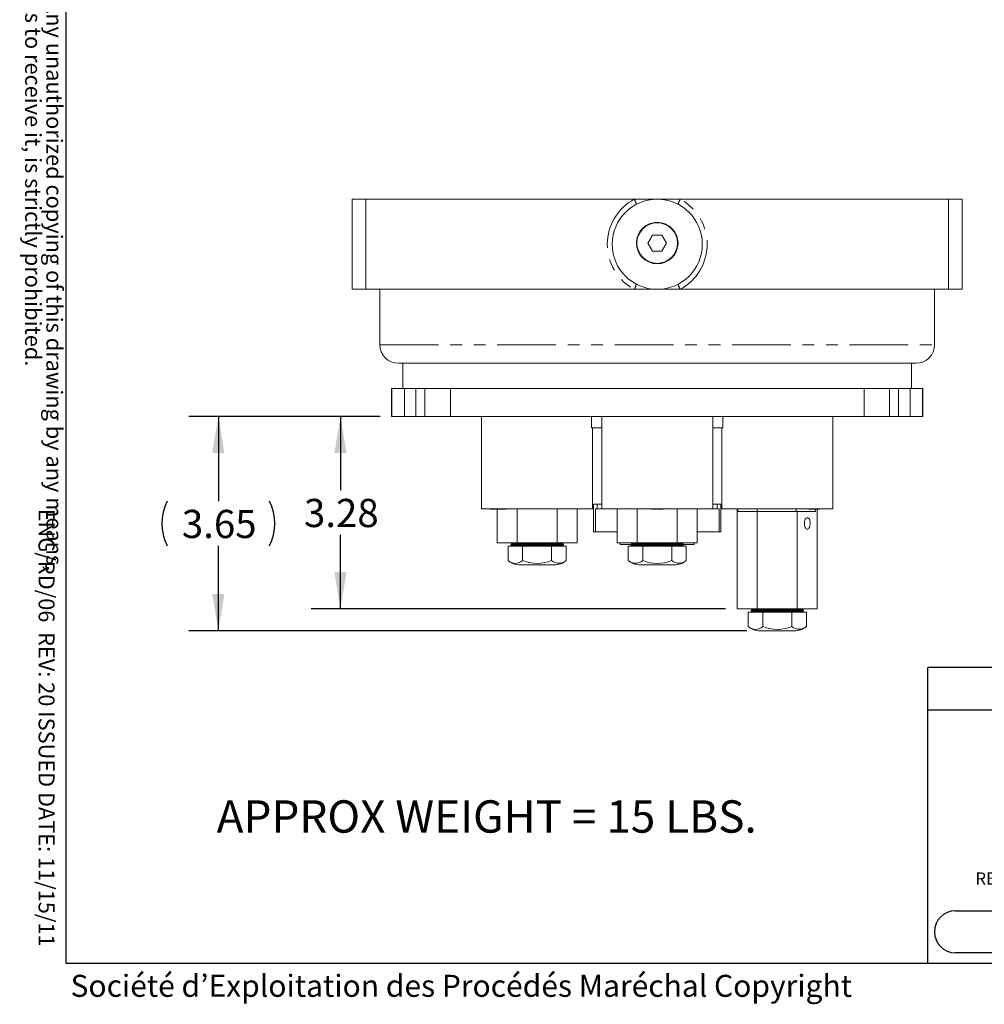
# Model space of a CAD drawing. Units: inches. Extents: x 0 to 43.8, y -0.2 to 33.8.
# Drawn here: x 0 to 16.4, y 0.2 to 17 of the extents above; entities that cross this region are included whole.
import ezdxf

# ---------------------------------------------------------------- set-up
doc = ezdxf.new("R2010")
doc.units = ezdxf.units.IN
doc.header["$LTSCALE"] = 4
doc.header["$MEASUREMENT"] = 0
doc.linetypes.add('PHANTOM', pattern=[0.5, 0.25, -0.05, 0.05, -0.05, 0.05, -0.05])
for name, color, linetype in [('BORDER_MELTRIC', 7, 'Continuous'), ('BORDER_TITLE_LINES', 7, 'Continuous'), ('BORDER_TITLE_TEXT', 7, 'Continuous')]:
    doc.layers.add(name, color=color, linetype=linetype)
doc.styles.add('SLDTEXTSTYLE0', font='GOTHIC.TTF', dxfattribs={"width": 0.913})
doc.styles.add('SLDTEXTSTYLE1', font='ARIAL.TTF', dxfattribs={"width": 0.948})
doc.styles.add('SLDTEXTSTYLE2', font='ARIAL.TTF', dxfattribs={"width": 0.948, "bigfont": 'bigfont'})
doc.dimstyles.new('SLDDIMSTYLE0', dxfattribs={"dimtxt": 0.48, "dimasz": 0.624, "dimexe": 0, "dimexo": 0.0625, "dimgap": 0.12, "dimtad": 0, "dimtih": 1, "dimtoh": 1, "dimrnd": 1e-09, "dimzin": 12, "dimdsep": 46, "dimtxsty": 'SLDTEXTSTYLE0', "dimsah": 1, "dimcen": 0.09, "dimadec": 0, "dimazin": 3, "dimtfac": 1, "dimtofl": 0, "dimtmove": 0, "dimatfit": 3, "dimfxl": 0, "dimfrac": 2, "dimtolj": 1, "dimtzin": 12, "dimarcsym": 0})

# ---------------------------------------------------------------- blocks, each defined once
blk = doc.blocks.new('SW_NOTE_1')
at = {"layer": 'BORDER_TITLE_TEXT', "color": 0}
for p, q in [((3.449, 0.059), (3.799, 0.666)), ((3.799, 0.666), (4.511, 0.666)), ((3.449, 0.059), (3.274, 0.362)), ((3.241, -0.93), (3.592, -0.324)), ((3.592, -0.324), (4.372, -0.324)), ((3.241, -0.93), (3.066, -0.627))]:
    blk.add_line(p, q, dxfattribs=at)
at = {"layer": 'BORDER_TITLE_TEXT', "color": 0, "attachment_point": 2}
for s, insert, char_height, style in [('125', (3.401, 0.628), 0.2083, 'SLDTEXTSTYLE0'), ('MACHINED SURFACES ', (1.589, 0.269), 0.20833, 'SLDTEXTSTYLE1'), ('  MAX', (4.023, 0.325), 0.2083, 'SLDTEXTSTYLE0'), ('32', (3.27, -0.361), 0.2083, 'SLDTEXTSTYLE0'), ('  MAX', (3.991, -0.361), 0.2083, 'SLDTEXTSTYLE0'), ('GROUND SURFACES ', (1.599, -0.721), 0.20833, 'SLDTEXTSTYLE1'), ('ANGLE TOLERANCE ', (2.056, -1.276), 0.20833, 'SLDTEXTSTYLE1'), ('%%p', (3.534, -1.276), 0.2083, 'SLDTEXTSTYLE1'), ('1°', (3.76, -1.276), 0.2083, 'SLDTEXTSTYLE1'), ('REMOVE BURRS & SHARP EDGES TO .015 MAX.', (2.3, -1.832), 0.20833, 'SLDTEXTSTYLE1')]:
    blk.add_mtext(s, dxfattribs=dict(at, insert=insert, char_height=char_height, style=style))
blk = doc.blocks.new('SW_NOTE_0')
at = {"layer": 'BORDER_TITLE_TEXT', "color": 0, "char_height": 0.25, "attachment_point": 1, "style": 'SLDTEXTSTYLE0'}
for s, insert in [('DIMENSIONS SHOWN IN OVALS', (0, 0.319)), ('ARE INSPECTION DIMENSIONS.', (0, -0.014))]:
    blk.add_mtext(s, dxfattribs=dict(at, insert=insert))
blk = doc.blocks.new('Block2')
at = {"layer": 'BORDER_TITLE_LINES'}
blk.add_arc((2.85, 1.655), 0.357, 270, 90, dxfattribs=at)
at = {"layer": 'BORDER_TITLE_TEXT'}
for p, q in [((1.65, 2.012), (2.85, 2.012)), ((2.85, 1.299), (1.65, 1.299))]:
    blk.add_line(p, q, dxfattribs=at)
blk.add_arc((1.65, 1.655), 0.357, 90, 270, dxfattribs=at)
at = {"layer": 'BORDER_TITLE_TEXT', "color": 7}
blk.add_blockref('SW_NOTE_0', (3.393, 1.638), dxfattribs=at)
blk = doc.blocks.new('Block11')
at = {"color": 7, "linetype": 'Continuous'}
blk.add_blockref('Block2', (-1.293, -1.299), dxfattribs=at)
at = {"layer": 'BORDER_TITLE_TEXT', "color": 7}
blk.add_blockref('SW_NOTE_1', (1.432, 3.201), dxfattribs=at)
blk = doc.blocks.new('_D_5')
at = {"layer": 'BORDER_TITLE_TEXT'}
for p, q in [((6.139, 10.23), (4.964, 10.23)), ((5.464, 10.23), (5.464, 8.972)), ((5.464, 6.952), (5.464, 8.21)), ((12.024, 6.952), (4.964, 6.952))]:
    blk.add_line(p, q, dxfattribs=at)
for points in [[(5.464, 10.23), (5.36, 9.606), (5.568, 9.606)], [(5.464, 6.952), (5.568, 7.576), (5.36, 7.576)]]:
    blk.add_solid(points, dxfattribs=at)
at = {"layer": 'BORDER_TITLE_TEXT', "insert": (4.843, 8.823), "char_height": 0.48, "attachment_point": 1, "style": 'SLDTEXTSTYLE0'}
blk.add_mtext('3.28', dxfattribs=at)
blk = doc.blocks.new('_D_6')
at = {"layer": 'BORDER_TITLE_TEXT'}
for p, q in [((6.139, 10.23), (2.884, 10.23)), ((3.384, 10.23), (3.384, 8.784)), ((3.384, 6.577), (3.384, 8.023)), ((12.386, 6.577), (2.884, 6.577))]:
    blk.add_line(p, q, dxfattribs=at)
for centre, start, end in [((3.275, 8.403), 153.4349, 206.5651), ((3.492, 8.403), 333.4349, 26.5651)]:
    blk.add_arc(centre, 0.852, start, end, dxfattribs=at)
for points in [[(3.384, 10.23), (3.28, 9.606), (3.488, 9.606)], [(3.384, 6.577), (3.488, 7.201), (3.28, 7.201)]]:
    blk.add_solid(points, dxfattribs=at)
at = {"layer": 'BORDER_TITLE_TEXT', "insert": (2.763, 8.636), "char_height": 0.48, "attachment_point": 1, "style": 'SLDTEXTSTYLE0'}
blk.add_mtext('3.65', dxfattribs=at)

msp = doc.modelspace()

# ---------------------------------------------------------------- linework, layer by layer
at = {"color": 7, "linetype": 'Continuous', "lineweight": 15}
for p, q in [((5.663, 13.931), (5.663, 12.395)), ((5.899, 13.931), (5.663, 13.931)), ((5.899, 13.931), (5.899, 12.395)), ((5.899, 13.931), (10.467, 13.931)), ((10.467, 13.931), (10.86, 13.931)), ((10.86, 13.931), (11.253, 13.931)), ((11.253, 13.931), (15.821, 13.931)), ((15.821, 12.395), (15.821, 13.931)), ((16.057, 13.931), (15.821, 13.931)), ((16.057, 13.931), (16.057, 12.395)), ((10.78, 13.32), (10.701, 13.183)), ((10.939, 13.32), (10.78, 13.32)), ((11.019, 13.183), (10.939, 13.32)), ((10.701, 13.183), (10.78, 13.045)), ((10.939, 13.045), (11.019, 13.183)), ((10.78, 13.045), (10.939, 13.045)), ((5.899, 12.395), (5.663, 12.395)), ((5.899, 12.395), (10.467, 12.395)), ((6.135, 12.395), (6.135, 11.45)), ((10.467, 12.395), (10.86, 12.395)), ((10.86, 12.395), (11.253, 12.395)), ((11.253, 12.395), (15.821, 12.395)), ((15.584, 11.45), (15.584, 12.395)), ((16.057, 12.395), (15.821, 12.395)), ((15.269, 11.135), (6.45, 11.135)), ((6.529, 11.135), (6.529, 10.702)), ((15.191, 10.702), (15.191, 11.135)), ((6.332, 10.702), (6.332, 10.23)), ((6.332, 10.702), (6.339, 10.702)), ((6.554, 10.702), (6.339, 10.702)), ((6.554, 10.702), (6.75, 10.702)), ((6.903, 10.702), (6.75, 10.702)), ((6.903, 10.702), (6.903, 10.23)), ((6.903, 10.702), (7.336, 10.702)), ((7.336, 10.23), (7.336, 10.702)), ((14.384, 10.702), (7.336, 10.702)), ((14.384, 10.702), (14.384, 10.23)), ((14.384, 10.702), (14.817, 10.702)), ((14.817, 10.23), (14.817, 10.702)), ((14.97, 10.702), (14.817, 10.702)), ((14.97, 10.702), (15.166, 10.702)), ((15.381, 10.702), (15.166, 10.702)), ((15.381, 10.702), (15.387, 10.702)), ((15.387, 10.23), (15.387, 10.702)), ((6.332, 10.23), (6.339, 10.23)), ((6.554, 10.23), (6.339, 10.23)), ((6.75, 10.23), (6.554, 10.23)), ((6.903, 10.23), (6.75, 10.23)), ((6.903, 10.23), (7.336, 10.23)), ((14.384, 10.23), (7.336, 10.23)), ((7.869, 10.23), (7.869, 8.655)), ((9.739, 10.033), (9.739, 10.23)), ((9.915, 10.23), (9.915, 8.655)), ((11.805, 8.655), (11.805, 10.23)), ((11.98, 10.23), (11.98, 10.033)), ((13.85, 8.655), (13.85, 10.23)), ((14.384, 10.23), (14.817, 10.23)), ((14.97, 10.23), (14.817, 10.23)), ((15.166, 10.23), (14.97, 10.23)), ((15.381, 10.23), (15.166, 10.23)), ((15.381, 10.23), (15.387, 10.23)), ((9.915, 10.033), (9.739, 10.033)), ((9.759, 8.655), (9.759, 10.033)), ((11.98, 10.033), (11.805, 10.033)), ((11.961, 10.033), (11.961, 8.655)), ((9.777, 8.734), (9.777, 8.261)), ((9.837, 8.734), (9.777, 8.734)), ((9.915, 8.734), (9.837, 8.734)), ((11.805, 8.734), (11.883, 8.734)), ((11.883, 8.734), (11.943, 8.734)), ((11.943, 8.734), (11.943, 8.261)), ((9.759, 8.655), (7.869, 8.655)), ((8.016, 8.651), (8.016, 8.655)), ((8.016, 8.651), (8.076, 8.651)), ((8.076, 8.651), (8.076, 8.655)), ((8.076, 8.651), (8.091, 8.651)), ((8.091, 8.651), (8.091, 8.655)), ((8.091, 8.651), (8.109, 8.651)), ((8.109, 8.651), (8.109, 8.655)), ((8.109, 8.651), (8.146, 8.651)), ((8.133, 8.651), (8.133, 8.077)), ((8.147, 8.651), (8.147, 8.655)), ((8.147, 8.651), (8.162, 8.651)), ((8.162, 8.651), (8.162, 8.655)), ((8.162, 8.651), (8.288, 8.651)), ((8.175, 8.651), (8.175, 8.651)), ((8.288, 8.651), (8.288, 8.655)), ((8.474, 8.655), (8.474, 8.077)), ((9.155, 8.655), (9.155, 8.077)), ((9.495, 8.655), (9.495, 8.077)), ((9.806, 8.261), (9.806, 8.655)), ((9.837, 8.655), (9.806, 8.655)), ((9.915, 8.655), (9.837, 8.655)), ((11.805, 8.655), (9.915, 8.655)), ((10.179, 8.655), (10.179, 8.077)), ((10.519, 8.655), (10.519, 8.077)), ((10.764, 8.651), (10.764, 8.655)), ((10.764, 8.651), (10.774, 8.651)), ((10.774, 8.651), (10.774, 8.655)), ((10.774, 8.651), (10.81, 8.651)), ((10.81, 8.651), (10.81, 8.655)), ((10.81, 8.651), (10.849, 8.651)), ((10.849, 8.651), (10.849, 8.655)), ((10.85, 8.651), (10.85, 8.655)), ((10.867, 8.651), (10.867, 8.655)), ((10.867, 8.651), (10.871, 8.651)), ((10.873, 8.651), (10.873, 8.655)), ((10.873, 8.651), (10.92, 8.651)), ((10.92, 8.651), (10.92, 8.655)), ((10.92, 8.651), (10.964, 8.651)), ((10.964, 8.651), (10.964, 8.655)), ((10.966, 8.651), (10.966, 8.655)), ((11.201, 8.655), (11.201, 8.077)), ((11.541, 8.655), (11.541, 8.077)), ((11.805, 8.655), (11.883, 8.655)), ((11.883, 8.655), (11.913, 8.655)), ((11.913, 8.261), (11.913, 8.655)), ((13.85, 8.655), (11.961, 8.655)), ((12.224, 8.655), (12.224, 6.952)), ((12.234, 8.655), (12.234, 8.608)), ((12.234, 8.608), (12.565, 8.608)), ((12.565, 8.655), (12.565, 8.608)), ((12.565, 8.608), (13.226, 8.608)), ((12.565, 8.608), (12.565, 6.952)), ((13.226, 8.655), (13.226, 8.608)), ((13.226, 8.608), (13.556, 8.608)), ((13.246, 8.608), (13.246, 6.952)), ((13.436, 8.651), (13.436, 8.655)), ((13.436, 8.651), (13.533, 8.651)), ((13.479, 8.651), (13.479, 8.651)), ((13.533, 8.651), (13.533, 8.655)), ((13.533, 8.651), (13.545, 8.651)), ((13.545, 8.651), (13.545, 8.655)), ((13.545, 8.651), (13.585, 8.651)), ((13.556, 8.651), (13.556, 8.608)), ((13.572, 8.651), (13.572, 8.651)), ((13.585, 8.651), (13.585, 8.655)), ((13.587, 8.651), (13.587, 6.952)), ((13.587, 8.651), (13.618, 8.651)), ((13.618, 8.651), (13.618, 8.655)), ((13.618, 8.651), (13.623, 8.651)), ((13.624, 8.651), (13.624, 8.655)), ((9.777, 8.261), (9.806, 8.261)), ((9.806, 8.261), (10.179, 8.261)), ((11.913, 8.261), (11.541, 8.261)), ((11.943, 8.261), (11.913, 8.261)), ((8.133, 8.077), (8.474, 8.077)), ((8.386, 8.065), (8.444, 8.065)), ((8.444, 8.065), (9.242, 8.065)), ((8.474, 8.077), (9.155, 8.077)), ((8.539, 8.077), (8.539, 8.065)), ((9.09, 8.065), (9.09, 8.077)), ((9.155, 8.077), (9.495, 8.077)), ((10.179, 8.077), (10.519, 8.077)), ((10.23, 8.077), (10.23, 8.045)), ((10.432, 8.065), (10.86, 8.065)), ((10.519, 8.077), (11.201, 8.077)), ((10.584, 8.077), (10.584, 8.065)), ((10.86, 8.065), (11.288, 8.065)), ((11.135, 8.065), (11.135, 8.077)), ((11.201, 8.077), (11.541, 8.077)), ((11.49, 8.045), (11.49, 8.077)), ((8.32, 7.774), (8.32, 8.017)), ((8.567, 8.017), (8.32, 8.017)), ((8.366, 8.045), (8.366, 8.043)), ((8.444, 8.023), (8.386, 8.023)), ((9.242, 8.023), (8.444, 8.023)), ((8.539, 8.023), (8.539, 8.017)), ((8.567, 7.774), (8.567, 8.017)), ((9.061, 8.017), (8.567, 8.017)), ((9.061, 7.774), (9.061, 8.017)), ((9.308, 8.017), (9.061, 8.017)), ((9.09, 8.017), (9.09, 8.023)), ((9.262, 8.043), (9.262, 8.045)), ((9.308, 7.774), (9.308, 8.017)), ((10.23, 8.045), (10.412, 8.045)), ((10.366, 7.774), (10.366, 8.017)), ((10.613, 8.017), (10.366, 8.017)), ((10.412, 8.045), (10.412, 8.043)), ((10.86, 8.023), (10.432, 8.023)), ((10.584, 8.023), (10.584, 8.017)), ((10.613, 7.774), (10.613, 8.017)), ((11.107, 8.017), (10.613, 8.017)), ((11.288, 8.023), (10.86, 8.023)), ((11.107, 7.774), (11.107, 8.017)), ((11.354, 8.017), (11.107, 8.017)), ((11.135, 8.017), (11.135, 8.023)), ((11.308, 8.043), (11.308, 8.045)), ((11.49, 8.045), (11.308, 8.045)), ((11.354, 7.774), (11.354, 8.017)), ((9.305, 7.77), (9.308, 7.774)), ((11.35, 7.77), (11.354, 7.773)), ((8.494, 7.702), (8.974, 7.702)), ((8.974, 7.702), (9.134, 7.702)), ((10.54, 7.702), (11.18, 7.702)), ((12.224, 6.952), (12.565, 6.952)), ((12.411, 6.649), (12.411, 6.892)), ((12.659, 6.892), (12.411, 6.892)), ((12.458, 6.92), (12.458, 6.918)), ((12.478, 6.94), (13.333, 6.94)), ((13.333, 6.898), (12.478, 6.898)), ((12.565, 6.952), (13.246, 6.952)), ((12.63, 6.952), (12.63, 6.94)), ((12.63, 6.898), (12.63, 6.892)), ((12.659, 6.649), (12.659, 6.892)), ((13.153, 6.892), (12.659, 6.892)), ((13.153, 6.649), (13.153, 6.892)), ((13.4, 6.892), (13.153, 6.892)), ((13.181, 6.94), (13.181, 6.952)), ((13.181, 6.892), (13.181, 6.898)), ((13.246, 6.952), (13.587, 6.952)), ((13.353, 6.918), (13.353, 6.92)), ((13.4, 6.649), (13.4, 6.892)), ((12.586, 6.577), (13.225, 6.577)), ((13.396, 6.645), (13.4, 6.649))]:
    msp.add_line(p, q, dxfattribs=at)
at = {"color": 7, "linetype": 'PHANTOM', "lineweight": 0}
for p, q in [((6.135, 11.45), (15.584, 11.45)), ((6.339, 10.702), (6.339, 10.23)), ((6.554, 10.23), (6.554, 10.702)), ((6.75, 10.702), (6.75, 10.23)), ((14.97, 10.23), (14.97, 10.702)), ((15.166, 10.702), (15.166, 10.23)), ((15.381, 10.702), (15.381, 10.23)), ((9.837, 8.734), (9.837, 8.655)), ((11.883, 8.734), (11.883, 8.655)), ((8.426, 8.045), (8.366, 8.045)), ((8.366, 8.043), (8.426, 8.043)), ((9.262, 8.045), (8.426, 8.045)), ((8.426, 8.043), (9.262, 8.043)), ((10.86, 8.045), (10.412, 8.045)), ((10.412, 8.043), (10.86, 8.043)), ((11.308, 8.045), (10.86, 8.045)), ((10.86, 8.043), (11.308, 8.043)), ((13.353, 6.92), (12.458, 6.92)), ((12.458, 6.918), (13.353, 6.918))]:
    msp.add_line(p, q, dxfattribs=at)
at = {"color": 7, "linetype": 'Continuous', "lineweight": 15, "flags": 128}
msp.add_lwpolyline([(13.466, 8.405), (13.465, 8.424), (13.462, 8.443), (13.457, 8.46), (13.451, 8.475), (13.444, 8.487), (13.435, 8.496), (13.426, 8.502), (13.417, 8.503), (13.407, 8.502), (13.398, 8.496), (13.389, 8.487), (13.382, 8.475), (13.376, 8.46), (13.371, 8.443), (13.368, 8.424), (13.367, 8.405), (13.368, 8.386), (13.371, 8.367), (13.376, 8.35), (13.382, 8.335), (13.389, 8.323), (13.398, 8.314), (13.407, 8.308), (13.417, 8.307), (13.426, 8.308), (13.435, 8.314), (13.444, 8.323), (13.451, 8.335), (13.457, 8.35), (13.462, 8.367), (13.465, 8.386), (13.466, 8.405)], dxfattribs=at)
at = {"color": 7, "linetype": 'Continuous', "lineweight": 15}
for centre, radius in [((10.86, 13.163), 0.768), ((10.86, 13.183), 0.354), ((10.86, 13.183), 0.346)]:
    msp.add_circle(centre, radius, dxfattribs=at)
at = {"color": 7, "linetype": 'PHANTOM', "lineweight": 0}
for centre, radius, start, end in [((10.883, 13.163), 0.873, 118.479, 241.521), ((10.178, 13.754), 0.339, 15.3446, 31.4727), ((11.542, 13.754), 0.339, 148.5273, 164.6554), ((10.837, 13.163), 0.873, 298.479, 61.521), ((10.178, 12.572), 0.339, 328.5274, 344.6553), ((11.542, 12.572), 0.339, 195.3447, 211.4726)]:
    msp.add_arc(centre, radius, start, end, dxfattribs=at)
at = {"color": 7, "linetype": 'Continuous', "lineweight": 15}
for centre, radius, start, end in [((6.45, 11.45), 0.315, 180, 270), ((15.269, 11.45), 0.315, 270, 0), ((8.386, 8.045), 0.02, 90, 180), ((9.242, 8.045), 0.02, 0, 90), ((10.432, 8.045), 0.02, 90, 180), ((11.288, 8.045), 0.02, 0, 90), ((8.386, 8.043), 0.02, 180, 270), ((9.242, 8.043), 0.02, 270, 0), ((10.432, 8.043), 0.02, 180, 270), ((11.288, 8.043), 0.02, 270, 0), ((8.443, 7.908), 0.183, 227.4539, 312.5461), ((8.494, 7.951), 0.249, 225.4458, 270), ((8.814, 8.377), 0.652, 247.7256, 292.2744), ((9.185, 7.91), 0.184, 227.7282, 312.2718), ((9.134, 7.951), 0.249, 270, 305.5474), ((10.489, 7.91), 0.184, 227.7281, 312.2719), ((10.54, 7.951), 0.249, 225.4458, 270), ((10.86, 8.367), 0.643, 247.4071, 292.5929), ((11.231, 7.91), 0.184, 227.7281, 312.2719), ((11.18, 7.951), 0.249, 270, 305.7798), ((12.478, 6.92), 0.02, 90, 180), ((12.478, 6.918), 0.02, 180, 270), ((13.333, 6.92), 0.02, 0, 90), ((13.333, 6.918), 0.02, 270, 0), ((12.535, 6.783), 0.183, 227.4543, 312.5457), ((12.586, 6.826), 0.249, 225.4458, 270), ((12.906, 7.252), 0.652, 247.7257, 292.2743), ((13.276, 6.785), 0.184, 227.7283, 312.2717), ((13.225, 6.826), 0.249, 270, 305.7798)]:
    msp.add_arc(centre, radius, start, end, dxfattribs=at)
at = {"layer": 'BORDER_MELTRIC'}
for p, q in [((0.786, 33.275), (0.786, 0.912)), ((0.786, 0.912), (43.214, 0.912))]:
    msp.add_line(p, q, dxfattribs=at)
at = {"layer": 'BORDER_TITLE_LINES'}
for p, q in [((27.417, 5.95), (15.468, 5.95)), ((15.468, 0.912), (15.468, 5.95)), ((15.468, 5.229), (27.417, 5.229))]:
    msp.add_line(p, q, dxfattribs=at)

# ---------------------------------------------------------------- block references
at = {"color": 7, "linetype": 'Continuous'}
msp.add_blockref('Block11', (15.581, 1.089), dxfattribs=at)

# ---------------------------------------------------------------- texts
at = {"layer": 'BORDER_TITLE_TEXT', "char_height": 0.272, "attachment_point": 1, "rotation": 270, "style": 'SLDTEXTSTYLE1'}
for s, insert in [('or disclosure of its contents to any person not authorized by MELTRIC Corporation or its agents to receive it, is strictly prohibited.', (0.365, 33.285)), ('This drawing is the property of MELTRIC Corporation, Franklin (Milwaukee), Wisconsin, USA.  Any unauthorized copying of this drawing by any means,', (0.727, 33.285)), ('ENG/RD/06  REV: 20 ISSUED DATE: 11/15/11', (0.594, 8.655))]:
    msp.add_mtext(s, dxfattribs=dict(at, insert=insert))
at = {"layer": 'BORDER_TITLE_TEXT', "color": 7, "attachment_point": 1}
for s, insert, char_height, style in [('APPROX WEIGHT = 15 LBS.', (3.355, 3.686), 0.55118, 'SLDTEXTSTYLE0'), ('Société d’Exploitation des Procédés Maréchal Copyright', (0.866, 0.712), 0.375, 'SLDTEXTSTYLE2')]:
    msp.add_mtext(s, dxfattribs=dict(at, insert=insert, char_height=char_height, style=style))

# ---------------------------------------------------------------- dimensions: what is measured, and where the dimension line sits
at = {"layer": 'BORDER_TITLE_TEXT'}
dim = msp.add_linear_dim(base=(3.384, 6.577), p1=(6.339, 10.23), p2=(12.586, 6.577), angle=90, text='(<>)', dimstyle='SLDDIMSTYLE0', dxfattribs=at)
dim.commit()
dim.dimension.update_dxf_attribs({"geometry": '_D_6', "text_midpoint": (3.384, 8.403), "dimtype": 160})
dim = msp.add_linear_dim(base=(5.464, 6.952), p1=(6.339, 10.23), p2=(12.224, 6.952), angle=90, dimstyle='SLDDIMSTYLE0', dxfattribs=at)
dim.commit()
dim.dimension.update_dxf_attribs({"geometry": '_D_5', "text_midpoint": (5.464, 8.591), "dimtype": 160})

doc.saveas('drawing.dxf')
